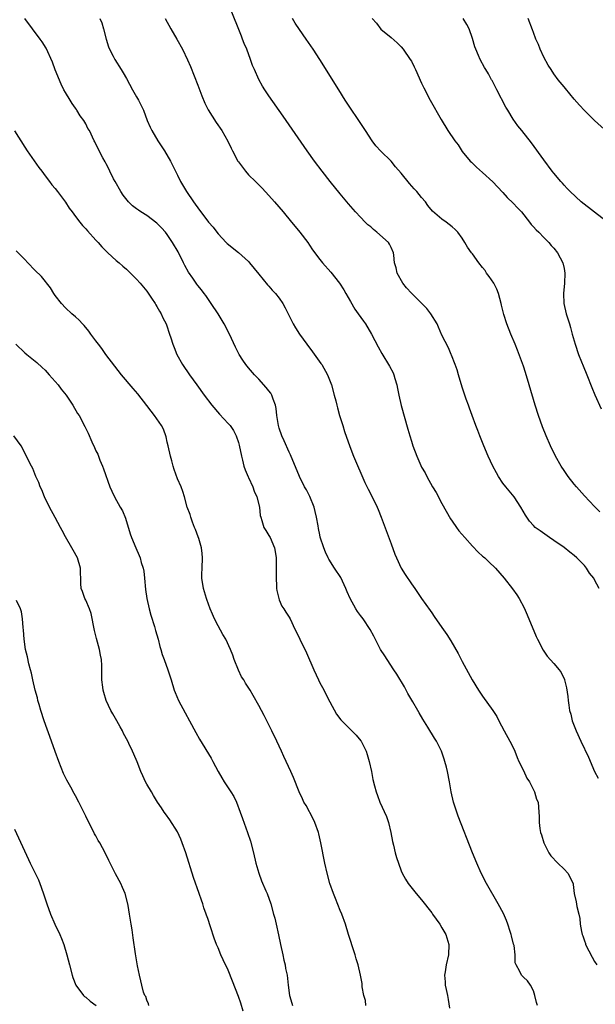
# Model space of a CAD drawing. Units: inches. Extents: x 2637000 to 2640000, y 1476000 to 1479000.
# Drawn here: x 2638314 to 2638427, y 1476231 to 1476425 of the extents above; entities that cross this region are included whole.
import ezdxf

# ---------------------------------------------------------------- set-up
doc = ezdxf.new("R2010")
doc.units = ezdxf.units.IN
doc.header["$MEASUREMENT"] = 0
doc.layers.add('LD26371476_10ft', color=53, linetype='Continuous')

msp = doc.modelspace()

# ---------------------------------------------------------------- linework, layer by layer
at = {"layer": 'LD26371476_10ft'}
for points, elevation in [([(2638427.92, 1476313), (2638427, 1476314.72), (2638426.83, 1476315), (2638426.02, 1476316.02), (2638425.41, 1476317), (2638425, 1476317.49), (2638423.54, 1476319), (2638423, 1476319.5), (2638422.14, 1476320.14), (2638421, 1476321.07), (2638419, 1476322.45), (2638418.12, 1476323), (2638416.29, 1476324.29), (2638415.35, 1476325), (2638415, 1476325.37), (2638414.23, 1476326.23), (2638413.66, 1476327), (2638413.41, 1476327.41), (2638412.5, 1476329), (2638411.22, 1476331), (2638409.57, 1476333), (2638409, 1476333.72), (2638408.11, 1476335), (2638407.7, 1476335.7), (2638407, 1476337), (2638406.07, 1476339), (2638405.23, 1476341), (2638404.43, 1476343), (2638404.05, 1476344.05), (2638403.66, 1476345), (2638402.92, 1476347), (2638402.43, 1476348.43), (2638402.21, 1476349), (2638401.79, 1476350.21), (2638401, 1476352.57), (2638400.24, 1476355), (2638399.98, 1476355.98), (2638399.57, 1476357), (2638398.88, 1476358.88), (2638398.81, 1476359), (2638398.3, 1476360.3), (2638397, 1476362.78), (2638396.35, 1476364.35), (2638396.04, 1476365), (2638394.84, 1476367), (2638394.03, 1476368.03), (2638393.08, 1476369), (2638391, 1476371.01), (2638390.06, 1476372.06), (2638389.29, 1476373), (2638388.2, 1476375), (2638388, 1476376), (2638387.71, 1476377), (2638387.52, 1476378.48), (2638387.48, 1476379), (2638387, 1476380.04), (2638386.68, 1476380.67), (2638386.49, 1476381), (2638384.24, 1476383), (2638383.55, 1476383.55), (2638383, 1476384.05), (2638382.47, 1476384.47), (2638381.92, 1476385), (2638381, 1476385.95), (2638380.01, 1476387), (2638378.61, 1476388.61), (2638377, 1476390.56), (2638375.03, 1476393), (2638373.46, 1476395), (2638371.96, 1476397), (2638370.54, 1476399), (2638365.83, 1476405.83), (2638363, 1476409.85), (2638362.21, 1476411), (2638361.74, 1476411.74), (2638361, 1476413.06), (2638360.14, 1476415), (2638359.8, 1476415.8), (2638359.38, 1476417), (2638358.63, 1476419), (2638358.14, 1476420.14), (2638357.83, 1476421), (2638357.59, 1476421.59), (2638355.29, 1476427.29)], 8640), ([(2638415.76, 1476231), (2638415.58, 1476231.58), (2638415.26, 1476233), (2638415, 1476233.91), (2638414.44, 1476235), (2638413.85, 1476235.85), (2638413, 1476236.61), (2638412.62, 1476237), (2638412.29, 1476237.71), (2638411.56, 1476239), (2638411.41, 1476239.41), (2638411.39, 1476241), (2638411.18, 1476242.82), (2638411.09, 1476243.09), (2638410.7, 1476244.7), (2638410.64, 1476245), (2638410.43, 1476245.57), (2638409.97, 1476247), (2638409.72, 1476247.72), (2638409.08, 1476249.08), (2638408.07, 1476251), (2638405.76, 1476255), (2638404.71, 1476257), (2638403.83, 1476259), (2638403.03, 1476261), (2638400.22, 1476268.22), (2638399.92, 1476269), (2638399.26, 1476271), (2638398.82, 1476273), (2638398.5, 1476275), (2638398.09, 1476277), (2638397.88, 1476277.88), (2638397.56, 1476279), (2638397.46, 1476279.46), (2638396.93, 1476281), (2638395.94, 1476283), (2638395.54, 1476283.54), (2638394.25, 1476285.75), (2638393.28, 1476287.28), (2638392.52, 1476288.52), (2638392.28, 1476289), (2638391.3, 1476290.7), (2638390.33, 1476292.33), (2638390, 1476293), (2638389.65, 1476293.65), (2638388.13, 1476296.13), (2638387.54, 1476297), (2638386.21, 1476299), (2638385.78, 1476299.78), (2638384.95, 1476301), (2638383.63, 1476303.63), (2638382.91, 1476304.91), (2638381.5, 1476307), (2638381, 1476307.66), (2638380.44, 1476308.44), (2638380.06, 1476309), (2638378.95, 1476311), (2638378.35, 1476312.35), (2638378.13, 1476313), (2638377.14, 1476315.14), (2638375.89, 1476317), (2638374.76, 1476318.76), (2638374.64, 1476319), (2638374.15, 1476320.15), (2638373.78, 1476321), (2638373.1, 1476323.1), (2638373, 1476323.54), (2638372.76, 1476324.76), (2638372.67, 1476325.33), (2638372.36, 1476327), (2638372.1, 1476328.1), (2638371.86, 1476329), (2638371.06, 1476331.06), (2638370.4, 1476332.4), (2638370.02, 1476333), (2638369, 1476335), (2638367.27, 1476339.27), (2638367, 1476339.78), (2638366.01, 1476342.01), (2638365.53, 1476343), (2638365, 1476344.49), (2638364.85, 1476345), (2638364.57, 1476347), (2638364.4, 1476348.4), (2638364.28, 1476349), (2638363.81, 1476350.19), (2638363.54, 1476351), (2638363.36, 1476351.36), (2638363, 1476351.86), (2638362.49, 1476352.49), (2638361, 1476354.15), (2638360.17, 1476355), (2638359, 1476356.33), (2638358.47, 1476357), (2638357.86, 1476357.86), (2638357.12, 1476359), (2638357, 1476359.22), (2638356.4, 1476360.4), (2638355.24, 1476363), (2638354.23, 1476365), (2638353, 1476367), (2638351.67, 1476369), (2638350.58, 1476370.58), (2638350.28, 1476371), (2638349.72, 1476371.72), (2638349, 1476372.57), (2638348.82, 1476372.82), (2638348.02, 1476373.98), (2638347.17, 1476375.17), (2638346.45, 1476376.45), (2638346.21, 1476377), (2638345.14, 1476379.14), (2638344.07, 1476381), (2638343, 1476382.58), (2638342.66, 1476383), (2638341.88, 1476383.88), (2638341, 1476384.79), (2638339, 1476386.3), (2638337.84, 1476387), (2638337.34, 1476387.34), (2638337, 1476387.65), (2638336.21, 1476388.21), (2638335.4, 1476389), (2638334.33, 1476390.33), (2638333.88, 1476391), (2638332.75, 1476393), (2638332.47, 1476393.53), (2638331.75, 1476395), (2638331.51, 1476395.51), (2638331, 1476396.47), (2638330.83, 1476396.83), (2638330.36, 1476397.64), (2638329.63, 1476399), (2638328.78, 1476400.78), (2638328.64, 1476401), (2638327.72, 1476403), (2638327.44, 1476403.44), (2638327, 1476404.32), (2638326.6, 1476405), (2638325.92, 1476405.92), (2638325.28, 1476407), (2638325.16, 1476407.16), (2638325, 1476407.43), (2638324.34, 1476408.34), (2638323.92, 1476409), (2638323, 1476410.46), (2638322.71, 1476411), (2638322.14, 1476412.14), (2638321, 1476414.92), (2638320.44, 1476416.44), (2638319.19, 1476419.19), (2638318.44, 1476420.44), (2638318.05, 1476421), (2638315.04, 1476425)], 8670), ([(2638329.79, 1476425), (2638330.15, 1476424.15), (2638330.51, 1476423), (2638331, 1476421), (2638331.46, 1476419.46), (2638331.65, 1476419), (2638332.38, 1476417.62), (2638332.69, 1476417), (2638333.98, 1476415), (2638334.36, 1476414.36), (2638335, 1476413.24), (2638336.17, 1476411), (2638337, 1476409.61), (2638337.34, 1476409), (2638337.91, 1476407.91), (2638338.32, 1476407), (2638339.09, 1476405), (2638339.68, 1476403.68), (2638340, 1476403), (2638341.16, 1476401), (2638342.46, 1476399), (2638343.66, 1476397), (2638345, 1476394.23), (2638345.64, 1476393), (2638346.81, 1476391), (2638348.16, 1476389), (2638348.53, 1476388.53), (2638349, 1476387.8), (2638349.35, 1476387.35), (2638349.59, 1476387), (2638351.15, 1476385), (2638352.01, 1476384.01), (2638352.74, 1476383), (2638353, 1476382.68), (2638354.58, 1476381), (2638354.79, 1476380.79), (2638357.04, 1476379.04), (2638359, 1476377.24), (2638359.21, 1476377), (2638361, 1476374.78), (2638362.71, 1476372.71), (2638363, 1476372.41), (2638363.65, 1476371.65), (2638364.27, 1476371), (2638365, 1476370.04), (2638365.74, 1476369), (2638366.18, 1476368.18), (2638367.77, 1476365), (2638368.22, 1476364.22), (2638369.01, 1476363), (2638370.43, 1476361), (2638371.54, 1476359.54), (2638373.22, 1476357.22), (2638373.38, 1476357), (2638374.52, 1476355), (2638375.29, 1476353), (2638375.84, 1476351), (2638376.12, 1476349.88), (2638376.35, 1476349), (2638376.51, 1476348.51), (2638376.89, 1476347), (2638377.51, 1476345), (2638377.87, 1476343.87), (2638378.89, 1476340.89), (2638379.62, 1476339), (2638381.85, 1476333.85), (2638382.49, 1476332.49), (2638383.27, 1476331), (2638384.26, 1476329), (2638384.49, 1476328.49), (2638385.09, 1476327), (2638387, 1476321.76), (2638387.75, 1476319.75), (2638388.06, 1476319), (2638389, 1476317.01), (2638389.75, 1476315.75), (2638391, 1476313.9), (2638391.65, 1476313), (2638393, 1476311.04), (2638394.68, 1476308.68), (2638395, 1476308.19), (2638395.5, 1476307.5), (2638397, 1476305.33), (2638397.97, 1476303.97), (2638398.73, 1476302.73), (2638400.2, 1476300.2), (2638401, 1476298.65), (2638402.95, 1476295), (2638404.17, 1476293), (2638405, 1476291.79), (2638407.03, 1476289), (2638407.81, 1476287.81), (2638408.21, 1476287), (2638409.25, 1476285), (2638410.36, 1476283), (2638411, 1476281.7), (2638411.31, 1476281), (2638411.77, 1476279.77), (2638412.1, 1476279), (2638413, 1476277.22), (2638413.72, 1476275.72), (2638414.18, 1476275), (2638415, 1476273.38), (2638415.21, 1476273), (2638415.57, 1476271.57), (2638415.89, 1476271), (2638416.01, 1476269.99), (2638416.06, 1476269), (2638416.14, 1476268.14), (2638416.08, 1476267), (2638416.21, 1476265.79), (2638416.4, 1476265), (2638416.56, 1476264.56), (2638417, 1476262.96), (2638417.98, 1476261), (2638418.41, 1476260.41), (2638419.75, 1476259), (2638421, 1476257.79), (2638421.77, 1476257), (2638422.77, 1476255), (2638422.77, 1476254.77), (2638423.02, 1476253), (2638423.36, 1476251.36), (2638423.5, 1476250.5), (2638423.92, 1476249), (2638424.11, 1476248.11), (2638424.2, 1476247), (2638424.41, 1476245.59), (2638424.54, 1476245), (2638424.68, 1476244.68), (2638425, 1476243.71), (2638425.19, 1476243.19), (2638425.24, 1476243), (2638426.5, 1476240.5), (2638427, 1476239.67), (2638427.42, 1476239)], 8660), ([(2638342.62, 1476425), (2638343.7, 1476423), (2638344.87, 1476421), (2638345.99, 1476419), (2638347, 1476416.94), (2638347.57, 1476415.57), (2638349, 1476411.92), (2638349.81, 1476409.81), (2638350.41, 1476408.41), (2638351.08, 1476407.08), (2638352.62, 1476404.62), (2638353.72, 1476403), (2638354.9, 1476400.9), (2638355.56, 1476399.56), (2638355.82, 1476399), (2638356.9, 1476397), (2638357, 1476396.85), (2638357.79, 1476395.79), (2638358.4, 1476395), (2638359, 1476394.33), (2638360.33, 1476393), (2638361, 1476392.36), (2638361.67, 1476391.67), (2638363, 1476390.27), (2638364.11, 1476389), (2638365.8, 1476387), (2638367.46, 1476385), (2638368.13, 1476384.13), (2638369.09, 1476383), (2638370.62, 1476381), (2638371, 1476380.48), (2638371.59, 1476379.59), (2638373, 1476377.69), (2638373.53, 1476377), (2638375.15, 1476375.15), (2638376.87, 1476373), (2638377.7, 1476371.7), (2638378.12, 1476371), (2638379, 1476369.38), (2638379.9, 1476367.9), (2638380.55, 1476367), (2638381.56, 1476365.56), (2638381.99, 1476365), (2638383.19, 1476363), (2638384.48, 1476360.48), (2638385.19, 1476359.19), (2638386.71, 1476356.71), (2638387.39, 1476355.39), (2638387.56, 1476355), (2638387.76, 1476354.24), (2638388.14, 1476353), (2638388.28, 1476352.28), (2638388.5, 1476351), (2638388.96, 1476348.96), (2638390.33, 1476344.33), (2638390.7, 1476343), (2638391, 1476341.97), (2638391.31, 1476341), (2638392.05, 1476339), (2638392.84, 1476337.16), (2638393, 1476336.82), (2638393.69, 1476335.69), (2638394.02, 1476335), (2638395.14, 1476333), (2638395.84, 1476331.84), (2638397, 1476329.71), (2638398.7, 1476326.7), (2638399, 1476326.24), (2638399.86, 1476325), (2638400.35, 1476324.35), (2638401.47, 1476323), (2638403, 1476321.3), (2638404.11, 1476320.11), (2638405, 1476319.35), (2638405.18, 1476319.18), (2638405.41, 1476319), (2638406.2, 1476318.2), (2638407.51, 1476317), (2638409.24, 1476315), (2638410.89, 1476312.89), (2638411.73, 1476311.73), (2638412.19, 1476311), (2638413.17, 1476309.17), (2638413.78, 1476307.78), (2638415.53, 1476303.53), (2638415.79, 1476303), (2638416.88, 1476300.88), (2638417.71, 1476299.71), (2638419, 1476298.24), (2638420.05, 1476297), (2638420.45, 1476296.45), (2638421.08, 1476295.08), (2638421.1, 1476295), (2638421.47, 1476293.47), (2638421.73, 1476291.73), (2638421.8, 1476291), (2638421.92, 1476290.08), (2638422.1, 1476289), (2638422.31, 1476288.31), (2638422.62, 1476287), (2638423, 1476286.02), (2638423.37, 1476285), (2638424.27, 1476283), (2638425.81, 1476279.81), (2638426.98, 1476277), (2638427.68, 1476275.68)], 8650), ([(2638428.04, 1476328.04), (2638427, 1476329.1), (2638425, 1476331.22), (2638423.42, 1476333), (2638423, 1476333.49), (2638421.83, 1476335), (2638421, 1476336.17), (2638420.46, 1476337), (2638419.3, 1476339), (2638418.31, 1476341), (2638417.48, 1476343), (2638416.78, 1476344.78), (2638415.98, 1476347), (2638415.32, 1476349), (2638414.16, 1476353), (2638413.42, 1476355.42), (2638413, 1476356.66), (2638411.86, 1476359.86), (2638411.39, 1476361), (2638410.53, 1476363), (2638409.73, 1476365), (2638409.17, 1476366.83), (2638409.08, 1476367.08), (2638408.69, 1476368.69), (2638408.65, 1476369), (2638408.1, 1476371), (2638407.8, 1476371.8), (2638407.18, 1476373), (2638406.31, 1476374.31), (2638405.79, 1476375), (2638405.49, 1476375.49), (2638405, 1476376.11), (2638404.24, 1476377), (2638403, 1476378.74), (2638402.78, 1476379), (2638402.05, 1476380.05), (2638401.51, 1476381), (2638401, 1476381.84), (2638400.11, 1476383), (2638399.57, 1476383.57), (2638399, 1476384.1), (2638397.81, 1476385), (2638397, 1476385.58), (2638395.18, 1476387.18), (2638394.26, 1476388.26), (2638393.76, 1476389), (2638393, 1476389.87), (2638392.09, 1476391), (2638391.57, 1476391.57), (2638390.6, 1476392.6), (2638389, 1476394.6), (2638387.9, 1476395.9), (2638387, 1476396.99), (2638385, 1476398.98), (2638384.02, 1476400.02), (2638383.31, 1476401), (2638381.97, 1476403), (2638381.6, 1476403.6), (2638378.01, 1476409), (2638376.73, 1476411), (2638373, 1476416.98), (2638371.69, 1476419), (2638370.33, 1476421), (2638369, 1476422.85), (2638368.13, 1476424.13), (2638367.65, 1476425)], 8630), ([(2638383.32, 1476425), (2638384.11, 1476424.11), (2638385, 1476422.95), (2638387, 1476421.27), (2638388.22, 1476420.22), (2638389, 1476419.49), (2638389.39, 1476419), (2638390.78, 1476417), (2638391, 1476416.62), (2638391.52, 1476415.52), (2638391.79, 1476415), (2638393, 1476412.32), (2638393.42, 1476411.42), (2638394.7, 1476409), (2638396.83, 1476405.17), (2638398.18, 1476403), (2638399.56, 1476401), (2638400.17, 1476400.17), (2638401, 1476398.92), (2638402.56, 1476397), (2638402.78, 1476396.78), (2638403.79, 1476395.79), (2638405, 1476394.76), (2638407, 1476392.95), (2638407.92, 1476391.92), (2638409, 1476390.8), (2638409.83, 1476389.83), (2638411, 1476388.75), (2638411.83, 1476387.83), (2638412.62, 1476387), (2638414.22, 1476385), (2638414.53, 1476384.53), (2638415, 1476384.08), (2638415.49, 1476383.49), (2638416.02, 1476383), (2638417, 1476381.99), (2638418.02, 1476381), (2638418.44, 1476380.44), (2638419, 1476379.9), (2638419.73, 1476379), (2638420.79, 1476377), (2638421, 1476375.91), (2638421.14, 1476375), (2638421.06, 1476373), (2638420.9, 1476371), (2638420.96, 1476369.04), (2638421.4, 1476367), (2638421.82, 1476365.82), (2638422.04, 1476365), (2638422.28, 1476364.28), (2638422.62, 1476363), (2638423.19, 1476361), (2638423.86, 1476359), (2638424.45, 1476357.55), (2638424.76, 1476356.76), (2638425.5, 1476355), (2638426.47, 1476352.47), (2638427.04, 1476351.04), (2638428.3, 1476348.3)], 8620), ([(2638429, 1476385.4), (2638424.36, 1476389), (2638422.21, 1476391), (2638421.64, 1476391.64), (2638421, 1476392.28), (2638420.67, 1476392.67), (2638420.35, 1476393), (2638419, 1476394.61), (2638418.69, 1476395), (2638417, 1476397.26), (2638414.58, 1476400.58), (2638412.72, 1476403), (2638411.95, 1476403.95), (2638411, 1476405.25), (2638409.93, 1476407), (2638409.59, 1476407.59), (2638407.76, 1476411), (2638407.53, 1476411.53), (2638406.85, 1476412.85), (2638406.76, 1476413), (2638406.15, 1476414.15), (2638405.64, 1476415), (2638405.39, 1476415.39), (2638404.54, 1476417), (2638404.21, 1476417.79), (2638403.66, 1476419), (2638403.48, 1476419.48), (2638403, 1476421.13), (2638402.33, 1476423), (2638401.87, 1476423.87), (2638401.19, 1476425)], 8610), ([(2638431.43, 1476401), (2638427, 1476405.01), (2638425, 1476406.95), (2638424.01, 1476408.01), (2638423, 1476409.16), (2638421.26, 1476411.26), (2638421, 1476411.62), (2638419.87, 1476413), (2638419, 1476414.18), (2638418.45, 1476415), (2638417.89, 1476415.88), (2638417, 1476417.46), (2638416.29, 1476419), (2638415.95, 1476419.95), (2638415.46, 1476421), (2638415, 1476422.28), (2638414.83, 1476422.83), (2638413.96, 1476425)], 8600), ([(2638313.02, 1476402.98), (2638315, 1476399.75), (2638315.48, 1476399), (2638317.75, 1476395.75), (2638318.36, 1476395), (2638319, 1476394.12), (2638319.9, 1476393), (2638320.34, 1476392.34), (2638321, 1476391.6), (2638321.47, 1476391), (2638323, 1476388.93), (2638323.76, 1476387.76), (2638324.3, 1476387), (2638325, 1476386.12), (2638325.82, 1476385), (2638326.34, 1476384.34), (2638327, 1476383.7), (2638327.32, 1476383.32), (2638329, 1476381.46), (2638329.47, 1476381), (2638330.13, 1476380.13), (2638331.14, 1476379.14), (2638331.33, 1476379), (2638333, 1476377.46), (2638333.57, 1476377), (2638334.32, 1476376.32), (2638335, 1476375.74), (2638335.38, 1476375.38), (2638337, 1476373.78), (2638337.7, 1476373), (2638339, 1476371.46), (2638339.95, 1476370.05), (2638340.64, 1476369), (2638340.77, 1476368.77), (2638341, 1476368.44), (2638341.5, 1476367.5), (2638341.8, 1476367), (2638342.18, 1476366.18), (2638342.79, 1476365), (2638343, 1476364.42), (2638343.35, 1476363.35), (2638343.48, 1476363), (2638343.71, 1476362.29), (2638344.09, 1476361), (2638344.35, 1476360.35), (2638344.92, 1476359), (2638346.03, 1476357), (2638347.36, 1476355), (2638348.8, 1476353), (2638350.26, 1476351), (2638351.81, 1476349), (2638353.28, 1476347.28), (2638355, 1476345.45), (2638355.38, 1476345), (2638356.05, 1476344.05), (2638356.58, 1476343), (2638357, 1476341.71), (2638357.15, 1476341.15), (2638357.59, 1476339), (2638357.8, 1476338.2), (2638358.08, 1476337), (2638358.31, 1476336.31), (2638358.93, 1476334.93), (2638359, 1476334.81), (2638359.83, 1476333), (2638360.1, 1476332.1), (2638360.65, 1476331), (2638361.17, 1476329), (2638361.31, 1476327.31), (2638361.39, 1476327), (2638361.63, 1476326.37), (2638362.03, 1476325), (2638362.37, 1476324.37), (2638363, 1476323.41), (2638363.24, 1476323), (2638364.12, 1476321), (2638364.25, 1476320.25), (2638364.44, 1476319), (2638364.41, 1476317.59), (2638364.44, 1476316.44), (2638364.41, 1476315), (2638364.51, 1476313.49), (2638364.52, 1476313), (2638364.56, 1476312.56), (2638364.92, 1476311), (2638365, 1476310.79), (2638365.54, 1476309.54), (2638365.92, 1476309), (2638366.34, 1476308.34), (2638367, 1476307.34), (2638367.18, 1476307), (2638368.1, 1476305), (2638368.4, 1476304.4), (2638369.05, 1476303), (2638370.37, 1476300.37), (2638371.81, 1476297), (2638372.72, 1476295), (2638373, 1476294.46), (2638373.54, 1476293.54), (2638375, 1476290.68), (2638376.3, 1476288.3), (2638377.16, 1476287.16), (2638379, 1476285.3), (2638379.32, 1476285), (2638380.14, 1476284.14), (2638381.06, 1476283.06), (2638381.11, 1476283), (2638382.13, 1476281), (2638382.34, 1476280.34), (2638382.7, 1476279), (2638383.14, 1476277), (2638383.44, 1476275.44), (2638383.78, 1476274.22), (2638384.08, 1476273), (2638384.32, 1476272.32), (2638384.82, 1476271), (2638386.14, 1476268.14), (2638386.48, 1476267), (2638386.96, 1476265), (2638387.27, 1476263.27), (2638387.47, 1476262.53), (2638387.84, 1476261), (2638388.09, 1476260.09), (2638388.45, 1476259), (2638389, 1476257.49), (2638389.2, 1476257), (2638389.85, 1476255.85), (2638390.38, 1476255), (2638391.95, 1476253), (2638393, 1476251.76), (2638395, 1476249.23), (2638395.16, 1476249), (2638396.58, 1476247), (2638397, 1476246.31), (2638397.74, 1476245), (2638398.35, 1476243), (2638398.3, 1476241), (2638397.85, 1476239), (2638397.65, 1476237.65), (2638397.53, 1476237), (2638397.66, 1476235.66), (2638397.67, 1476235), (2638397.81, 1476234.19), (2638398.08, 1476233), (2638398.22, 1476232.22), (2638398.52, 1476230.52)], 8680), ([(2638382.07, 1476231), (2638381.99, 1476231.99), (2638381.66, 1476233), (2638381.34, 1476234.66), (2638381.33, 1476235.33), (2638381, 1476237), (2638380.55, 1476239), (2638380.17, 1476240.17), (2638379.94, 1476241), (2638379.43, 1476242.57), (2638379, 1476243.81), (2638378.67, 1476245), (2638378.05, 1476247), (2638377.3, 1476249), (2638377, 1476249.7), (2638376.06, 1476252.06), (2638375.67, 1476253), (2638374.98, 1476254.98), (2638374.43, 1476257), (2638373.98, 1476259), (2638373.2, 1476263), (2638372.78, 1476264.78), (2638372.73, 1476265), (2638372.01, 1476267), (2638371.69, 1476267.69), (2638370.3, 1476270.3), (2638369.89, 1476271), (2638369.63, 1476271.63), (2638368.95, 1476273), (2638367.81, 1476275.81), (2638367.3, 1476277), (2638366.4, 1476279), (2638365.94, 1476279.94), (2638365.46, 1476281), (2638364.53, 1476283), (2638363.57, 1476285), (2638362.04, 1476288.04), (2638361, 1476290.01), (2638359.93, 1476291.93), (2638359.29, 1476293), (2638358.39, 1476294.39), (2638358.04, 1476295), (2638357.64, 1476295.64), (2638357, 1476296.91), (2638356.2, 1476299), (2638355.9, 1476299.9), (2638355.48, 1476301), (2638354.51, 1476303), (2638353.95, 1476303.95), (2638353, 1476305.62), (2638352.31, 1476307), (2638351.94, 1476307.94), (2638351.45, 1476309), (2638350.8, 1476310.8), (2638350.72, 1476311), (2638350.35, 1476312.35), (2638350.13, 1476313), (2638349.82, 1476315), (2638349.82, 1476315.82), (2638349.86, 1476317), (2638349.96, 1476319), (2638349.88, 1476319.88), (2638349.75, 1476321), (2638349.2, 1476322.8), (2638349.12, 1476323.12), (2638348.58, 1476324.58), (2638348.38, 1476325), (2638347.95, 1476326.05), (2638347.63, 1476327), (2638347.51, 1476327.51), (2638346.95, 1476329), (2638346.42, 1476331), (2638346.07, 1476332.07), (2638345.74, 1476333), (2638345, 1476334.53), (2638344.36, 1476336.36), (2638344.17, 1476337), (2638343.89, 1476338.11), (2638343.64, 1476339), (2638343.2, 1476341), (2638343, 1476341.77), (2638342.79, 1476342.79), (2638342.28, 1476344.28), (2638341.88, 1476345), (2638341, 1476346.33), (2638340.52, 1476347), (2638339.87, 1476347.87), (2638338.99, 1476348.99), (2638337.23, 1476351.23), (2638336.32, 1476352.32), (2638334.04, 1476355), (2638332.69, 1476356.69), (2638330.97, 1476359), (2638330.15, 1476360.15), (2638329.5, 1476361), (2638329, 1476361.69), (2638328, 1476363), (2638327.59, 1476363.59), (2638326.68, 1476364.68), (2638326.35, 1476365), (2638325.71, 1476365.71), (2638325, 1476366.38), (2638324.28, 1476367), (2638323, 1476368.18), (2638322.25, 1476369), (2638321, 1476370.59), (2638320.74, 1476371), (2638320.09, 1476372.09), (2638318.31, 1476374.31), (2638317, 1476375.58), (2638315.65, 1476377), (2638315, 1476377.63), (2638313.33, 1476379.33)], 8690), ([(2638313.29, 1476361), (2638315, 1476359.34), (2638315.39, 1476359), (2638317.39, 1476357.39), (2638318.44, 1476356.44), (2638319, 1476355.9), (2638319.84, 1476355), (2638321.55, 1476353), (2638322.18, 1476352.18), (2638323.12, 1476351), (2638324.49, 1476349), (2638325.41, 1476347.41), (2638325.7, 1476347), (2638326.83, 1476344.83), (2638327, 1476344.43), (2638327.48, 1476343.49), (2638328.2, 1476341.8), (2638328.72, 1476340.72), (2638329, 1476340.06), (2638329.36, 1476339.36), (2638329.48, 1476339), (2638329.77, 1476338.23), (2638330.29, 1476337), (2638330.48, 1476336.48), (2638331.76, 1476333), (2638332.13, 1476332.13), (2638332.65, 1476331), (2638333.76, 1476329), (2638334.22, 1476328.22), (2638334.82, 1476326.82), (2638335.75, 1476323.75), (2638336.01, 1476323), (2638336.83, 1476321), (2638337.49, 1476319.49), (2638337.68, 1476319), (2638337.92, 1476318.08), (2638338.27, 1476317), (2638338.39, 1476316.39), (2638338.56, 1476315), (2638338.76, 1476312.76), (2638339.01, 1476311.01), (2638339.44, 1476309), (2638339.76, 1476307.76), (2638340.48, 1476305.52), (2638340.63, 1476305), (2638340.7, 1476304.7), (2638341.22, 1476303), (2638341.56, 1476301.56), (2638341.75, 1476301), (2638342.03, 1476300.03), (2638342.39, 1476299), (2638343.14, 1476297), (2638343.6, 1476295.6), (2638343.77, 1476295), (2638344.39, 1476293), (2638344.56, 1476292.56), (2638345.24, 1476291), (2638346.55, 1476288.55), (2638347.4, 1476287), (2638348.66, 1476284.66), (2638349.38, 1476283.38), (2638351.62, 1476279.62), (2638351.96, 1476279), (2638353, 1476277), (2638353.74, 1476275.74), (2638354.18, 1476275), (2638355, 1476273.81), (2638355.54, 1476273), (2638356.08, 1476272.08), (2638356.61, 1476271), (2638357.36, 1476269), (2638357.78, 1476267.78), (2638358.77, 1476265), (2638359.35, 1476263.35), (2638359.98, 1476261), (2638360.44, 1476259), (2638361.01, 1476257), (2638361.55, 1476255.55), (2638362.42, 1476253.58), (2638362.65, 1476253), (2638363.36, 1476251), (2638363.92, 1476249), (2638364.15, 1476248.15), (2638364.42, 1476247), (2638364.9, 1476244.9), (2638365.29, 1476243), (2638365.73, 1476241), (2638365.92, 1476239.92), (2638366.19, 1476239), (2638366.28, 1476238.28), (2638366.56, 1476237), (2638366.79, 1476235), (2638367.06, 1476233), (2638367.48, 1476231.48), (2638367.62, 1476231)], 8700), ([(2638357.92, 1476229.92), (2638357.45, 1476231.45), (2638357, 1476232.8), (2638355.81, 1476235.81), (2638355, 1476237.95), (2638353.99, 1476239.99), (2638353.54, 1476241), (2638353, 1476242.35), (2638352.71, 1476243), (2638352.24, 1476244.23), (2638351.55, 1476246.45), (2638351, 1476248.11), (2638350.76, 1476248.76), (2638350.69, 1476249), (2638350.23, 1476250.23), (2638349.99, 1476251), (2638349.72, 1476251.72), (2638349.31, 1476253), (2638348.19, 1476256.19), (2638346.65, 1476261), (2638345.96, 1476263), (2638345.7, 1476263.7), (2638345, 1476265.15), (2638343.53, 1476267.53), (2638342.68, 1476268.68), (2638342.41, 1476269), (2638341.87, 1476269.87), (2638341.07, 1476271), (2638340.32, 1476272.32), (2638339.89, 1476273), (2638339, 1476274.54), (2638338.76, 1476275), (2638338.19, 1476276.19), (2638337.84, 1476277), (2638337.1, 1476278.9), (2638336.43, 1476280.43), (2638336.21, 1476281), (2638335.49, 1476282.51), (2638335.24, 1476283), (2638334.45, 1476284.45), (2638334.21, 1476285), (2638333.77, 1476285.77), (2638333.12, 1476287), (2638332.32, 1476288.32), (2638331.96, 1476289), (2638331.03, 1476291), (2638330.55, 1476292.55), (2638330.44, 1476293), (2638330.39, 1476293.61), (2638330.19, 1476295), (2638330.14, 1476296.14), (2638330.16, 1476297), (2638330.14, 1476297.86), (2638330.07, 1476299), (2638329.88, 1476299.88), (2638329.69, 1476301), (2638329.13, 1476303.13), (2638328.74, 1476304.74), (2638328.09, 1476308.09), (2638327.73, 1476309), (2638327, 1476310.66), (2638326.81, 1476311), (2638326.38, 1476312.37), (2638326.12, 1476313), (2638326.03, 1476313.97), (2638325.96, 1476317), (2638325.41, 1476319), (2638324.5, 1476320.5), (2638324.29, 1476321), (2638323, 1476323.13), (2638322.38, 1476324.38), (2638322.06, 1476325), (2638321, 1476326.92), (2638319.88, 1476329), (2638318.91, 1476331), (2638318.38, 1476332.38), (2638318.06, 1476333), (2638317.79, 1476333.79), (2638317.19, 1476335), (2638316.57, 1476336.57), (2638316.32, 1476337), (2638315.69, 1476338.31), (2638315.38, 1476339), (2638314.31, 1476341), (2638312.87, 1476343)], 8710), ([(2638339.43, 1476231), (2638339.34, 1476231.34), (2638339, 1476232.03), (2638338.78, 1476232.78), (2638338.62, 1476233), (2638338.37, 1476233.63), (2638338.01, 1476235), (2638337.85, 1476235.85), (2638337.54, 1476237), (2638337.19, 1476238.81), (2638336.8, 1476241.2), (2638336.32, 1476244.32), (2638336.11, 1476245.89), (2638335.92, 1476247), (2638335.77, 1476247.77), (2638335.61, 1476249), (2638335.32, 1476250.68), (2638335.25, 1476251), (2638334.72, 1476253), (2638334.23, 1476254.23), (2638333.89, 1476255), (2638332.88, 1476256.88), (2638331.51, 1476259.51), (2638330.82, 1476261), (2638329.75, 1476263), (2638329.47, 1476263.47), (2638329, 1476264.34), (2638328.75, 1476264.75), (2638328.23, 1476265.77), (2638327.38, 1476267.38), (2638327, 1476268.26), (2638326.75, 1476268.75), (2638326.64, 1476269), (2638326.07, 1476270.07), (2638325.64, 1476271), (2638325, 1476272.21), (2638324.71, 1476272.71), (2638324.04, 1476273.96), (2638323.29, 1476275.29), (2638322.63, 1476276.63), (2638321.68, 1476279), (2638320.96, 1476280.96), (2638320.26, 1476283), (2638318.8, 1476287), (2638318.17, 1476289), (2638317.82, 1476290.18), (2638317.6, 1476291), (2638317.5, 1476291.5), (2638317.07, 1476293), (2638316.58, 1476295), (2638316.32, 1476296.32), (2638316.12, 1476297), (2638315.81, 1476298.19), (2638315.56, 1476299.56), (2638315.19, 1476301), (2638314.89, 1476303), (2638314.78, 1476304.78), (2638314.71, 1476305.29), (2638314.6, 1476307), (2638314.37, 1476308.37), (2638314.16, 1476309), (2638313.38, 1476310.62)], 8720), ([(2638313, 1476265.66), (2638315.73, 1476259.73), (2638316.07, 1476259), (2638317.07, 1476257), (2638317.69, 1476255.69), (2638317.98, 1476255), (2638318.26, 1476254.26), (2638318.76, 1476252.76), (2638319, 1476251.97), (2638319.32, 1476251), (2638320.07, 1476249), (2638320.95, 1476247), (2638321.89, 1476245), (2638322.21, 1476244.21), (2638322.67, 1476243), (2638323.29, 1476241), (2638323.82, 1476239), (2638324.31, 1476237), (2638324.49, 1476236.49), (2638325.05, 1476235), (2638326.57, 1476233), (2638326.78, 1476232.78), (2638327, 1476232.62), (2638327.85, 1476231.85), (2638329.08, 1476231)], 8730)]:
    msp.add_lwpolyline(points, dxfattribs=dict(at, elevation=elevation))

doc.saveas('drawing.dxf')
